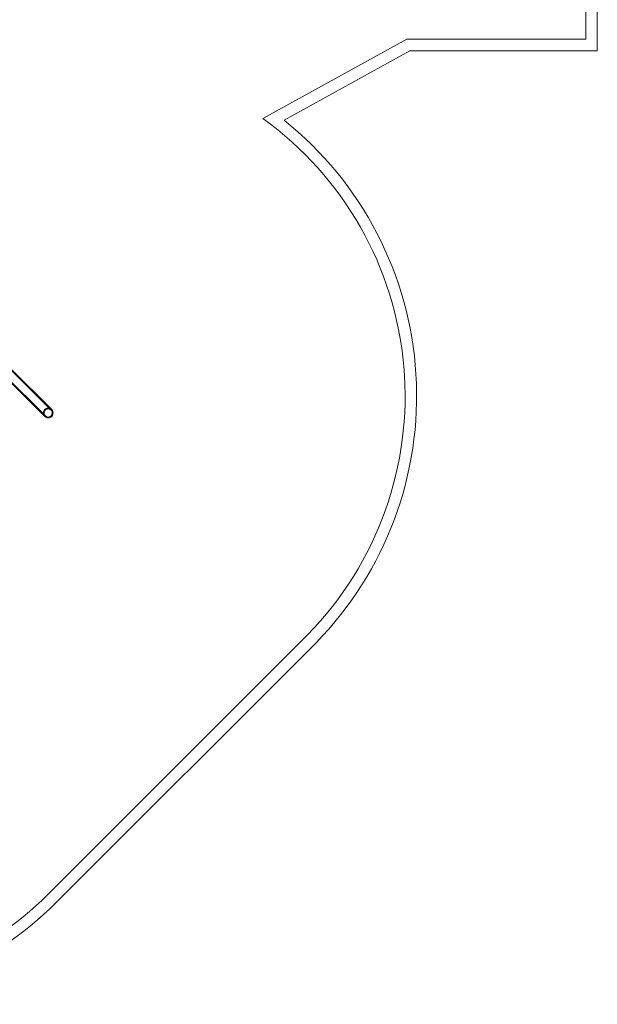
# Model space of a CAD drawing. Units: millimetres. Extents: x 15856 to 26934, y -24718 to -10068.
# Drawn here: x 22457 to 24954, y -24718 to -20461 of the extents above; entities that cross this region are included whole.
import ezdxf

# ---------------------------------------------------------------- set-up
doc = ezdxf.new("R2010")
doc.units = ezdxf.units.MM

# ---------------------------------------------------------------- blocks, each defined once
blk = doc.blocks.new('A$C67E00385')
at = {"color": 0, "linetype": 'Continuous', "lineweight": 0}
for p, q in [((24904.1, -17253.6), (24904.1, -20545)), ((24954.1, -20595), (24954.1, -17276.5)), ((24131.3, -20545), (23508.3, -20888.4)), ((24904.1, -20545), (24131.3, -20545)), ((23599.8, -20895), (24144.2, -20595)), ((24144.2, -20595), (24954.1, -20595)), ((22416.4, -21967.3), (22595.4, -22146.3)), ((22565.5, -22176.3), (22386.5, -21997.3)), ((22568, -22173.8), (22389, -21994.7)), ((22413.9, -21969.9), (22592.9, -22148.9)), ((23702.7, -23119.6), (22578.6, -24243.7)), ((22614, -24279.1), (23738.3, -23154.8))]:
    blk.add_line(p, q, dxfattribs=at)
for centre, radius, start, end in [((22646, -22087.6), 1477.1, 315.6771, 54.28), ((22646, -22087.6), 1527.1, 315.6659, 51.3458), ((22580.5, -22161.3), 21.2, 225, 45), ((22580.5, -22161.3), 17.6, 225, 45), ((21553.3, -23218.4), 1450, 225, 315), ((21553.3, -23218.4), 1500, 225, 315)]:
    blk.add_arc(centre, radius, start, end, dxfattribs=at)
for points, knots in [([(22565.5, -22176.3), (22565.4, -22176.2), (22565.3, -22176.1), (22563.3, -22174), (22561.7, -22171.6), (22559.7, -22166.5), (22559.2, -22163.7), (22559.3, -22158.1), (22559.9, -22155.3), (22562.1, -22150.5), (22563.5, -22148.4), (22567, -22144.8), (22569, -22143.3), (22573.6, -22141.1), (22576.1, -22140.4), (22581.2, -22140), (22583.8, -22140.2), (22588, -22141.4), (22589.6, -22142.1), (22592.6, -22143.8), (22593.9, -22144.8), (22595.2, -22146.1), (22595.3, -22146.2), (22595.4, -22146.3)], [-0.042213, -0.042213, -0.042213, -0.042213, 0, 0, 0.830309, 0.830309, 1.670975, 1.670975, 2.508917, 2.508917, 3.262431, 3.262431, 4.0132, 4.0132, 4.78436, 4.78436, 5.562279, 5.562279, 6.082757, 6.082757, 6.593384, 6.593384, 6.635597, 6.635597, 6.635597, 6.635597]), ([(22568, -22173.8), (22567.9, -22173.7), (22567.8, -22173.6), (22566.2, -22171.8), (22564.9, -22169.9), (22563.2, -22165.6), (22562.8, -22163.3), (22562.9, -22158.6), (22563.4, -22156.3), (22565.2, -22152.3), (22566.4, -22150.5), (22569.4, -22147.4), (22571.2, -22146.2), (22575.1, -22144.4), (22577.1, -22143.9), (22581.4, -22143.6), (22583.6, -22143.9), (22587, -22144.9), (22588.2, -22145.5), (22590.6, -22146.9), (22591.7, -22147.7), (22592.7, -22148.7), (22592.8, -22148.8), (22592.9, -22148.9)], [-0.035093, -0.035093, -0.035093, -0.035093, 0, 0, 0.690837, 0.690837, 1.388679, 1.388679, 2.084515, 2.084515, 2.721645, 2.721645, 3.364604, 3.364604, 4.005521, 4.005521, 4.652268, 4.652268, 5.067038, 5.067038, 5.473812, 5.473812, 5.508904, 5.508904, 5.508904, 5.508904])]:
    blk.add_open_spline(points, degree=3, knots=knots, dxfattribs=at)

msp = doc.modelspace()

# ---------------------------------------------------------------- block references
msp.add_blockref('A$C67E00385', (0, 0))

doc.saveas('drawing.dxf')
